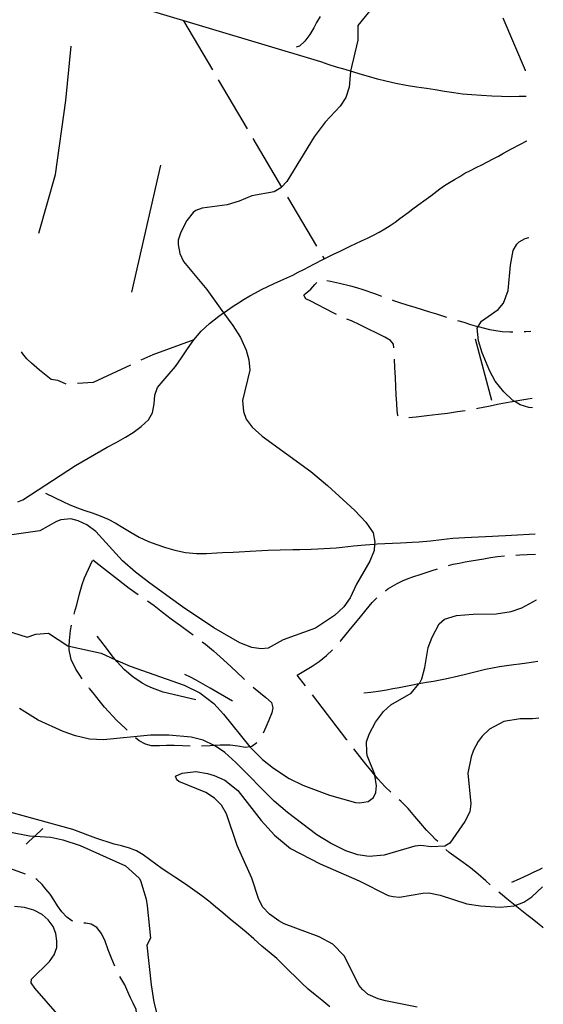
# Model space of a CAD drawing. Units: inches. Extents: x 667293 to 671017, y 4163591 to 4165977.
# Drawn here: x 670755 to 670985, y 4165170 to 4165603 of the extents above; entities that cross this region are included whole.
import ezdxf

# ---------------------------------------------------------------- set-up
doc = ezdxf.new("R2010")
doc.units = ezdxf.units.IN
doc.header["$MEASUREMENT"] = 0
doc.layers.add('Cartografia', color=7, linetype='Continuous')

# ---------------------------------------------------------------- blocks, each defined once
blk = doc.blocks.new('373')
at = {"layer": 'Cartografia', "color": 7, "linetype": 'Continuous'}
for points in [[(670973.42, 4165782.85), (670973.39, 4165782.83)], [(670979.13, 4165506.74), (670979.15, 4165506.74)]]:
    blk.add_lwpolyline(points, dxfattribs=at)
blk = doc.blocks.new('374')
at = {"layer": 'Cartografia', "color": 7, "linetype": 'Continuous'}
for points in [[(670980.7, 4165431.93), (670980.68, 4165431.93)], [(670982.43, 4165347.48), (670982.45, 4165347.5)]]:
    blk.add_lwpolyline(points, dxfattribs=at)
blk = doc.blocks.new('375')
at = {"layer": 'Cartografia', "color": 7, "linetype": 'Continuous'}
for points in [[(670977.86, 4165568.83), (670977.84, 4165568.83)], [(670978.24, 4165549.28), (670978.27, 4165549.29)]]:
    blk.add_lwpolyline(points, dxfattribs=at)

msp = doc.modelspace()

# ---------------------------------------------------------------- linework, layer by layer
at = {"layer": 'Cartografia', "color": 7, "linetype": 'Continuous'}
for points in [[(670910.4, 4165607.93), (670903.87, 4165600.03), (670903.98, 4165593.51), (670900.73, 4165579.88), (670900.69, 4165579.72), (670900.07, 4165572.93), (670898.66, 4165568.39), (670896.23, 4165564.49), (670889.61, 4165557.52), (670884.75, 4165551.05), (670872.71, 4165531.4), (670870.43, 4165528.95), (670870.11, 4165528.61), (670867.15, 4165526.86), (670857.28, 4165525.15), (670851.76, 4165522.7), (670846.53, 4165521.09), (670835.56, 4165519.7), (670832.78, 4165518.6), (670831.56, 4165517.72), (670828.72, 4165514.22), (670826.17, 4165509.12), (670825.02, 4165505.61), (670824.96, 4165503.72), (670825.69, 4165499.71), (670827.36, 4165496.3), (670837.61, 4165483.97), (670844.95, 4165473.7), (670848.91, 4165468.17), (670852.35, 4165462.87), (670854.88, 4165457.22), (670856.06, 4165453.07), (670856.4, 4165448.52), (670853.26, 4165435.18), (670853.7, 4165430.27), (670854.86, 4165426.93), (670857.49, 4165423.37), (670861.86, 4165419.42), (670883.23, 4165403.96), (670890.58, 4165397.81), (670902.59, 4165386.73), (670907.51, 4165381.58), (670910.69, 4165376.95), (670911.37, 4165372.81), (670911.3, 4165372), (670911.05, 4165369.19), (670909.15, 4165364.53), (670903.29, 4165354.38), (670900.59, 4165348.32), (670897.73, 4165344.38), (670893.6, 4165340.56), (670885.25, 4165335.11), (670871.16, 4165329.88), (670864.5, 4165326.3), (670861.39, 4165325.98), (670857.37, 4165326.58), (670852.08, 4165328.61), (670840.6, 4165335.15), (670826.84, 4165344.41), (670812.46, 4165354.81), (670806.18, 4165359.63), (670800.51, 4165364.7), (670788.83, 4165377.51), (670784.82, 4165380.49), (670781.05, 4165382.3), (670777.77, 4165383.09), (670773.41, 4165382.7), (670771.54, 4165382.01), (670764.18, 4165377.81), (670750.84, 4165375.92)], [(670977.84, 4165568.83), (670974.82, 4165568.71), (670971.15, 4165568.68), (670967.1, 4165568.75), (670962.77, 4165568.9), (670958.27, 4165569.13), (670953.96, 4165569.42), (670949.99, 4165569.77), (670946.17, 4165570.31), (670942.04, 4165571.02), (670937.87, 4165571.71), (670934.05, 4165572.27), (670929.67, 4165572.9), (670925.2, 4165573.64), (670920.62, 4165574.49), (670916.18, 4165575.51), (670912.5, 4165576.42), (670908.56, 4165577.53), (670905.01, 4165578.62), (670901.68, 4165579.6), (670900.73, 4165579.88), (670898.32, 4165580.58), (670894.59, 4165581.61), (670891.34, 4165582.66), (670887.71, 4165584.02), (670812.74, 4165606.35)], [(670827.36, 4165601.99), (670840.06, 4165580.45)], [(670887.4, 4165603.86), (670885.76, 4165601.3), (670884.55, 4165598.91), (670882.81, 4165596), (670880.59, 4165593.13), (670878.31, 4165590.94), (670876.8, 4165590.39)], [(670977.6, 4165580.12), (670967.81, 4165603.12)], [(670763.71, 4165508.69), (670771.1, 4165534.49), (670775.63, 4165567.04), (670777.94, 4165590.83)], [(670977.63, 4165580.05), (670977.6, 4165580.12)], [(670842.6, 4165576.15), (670855.3, 4165554.61)], [(670754.44, 4165390.65), (670756.64, 4165391.51), (670779.78, 4165406.59), (670793.75, 4165414.57), (670797.71, 4165416.74), (670801.73, 4165418.97), (670805.12, 4165421.05), (670808.76, 4165423.65), (670811.87, 4165426.7), (670813.64, 4165429.78), (670814.34, 4165433.68), (670814.68, 4165437.46), (670815.93, 4165440.82), (670818.31, 4165443.79), (670821.05, 4165446.8), (670823.83, 4165450.11), (670826.37, 4165453.87), (670829.07, 4165457.89), (670831.88, 4165461.87), (670835.11, 4165465.62), (670838.75, 4165469.05), (670840.79, 4165470.65), (670842.89, 4165472.23), (670844.95, 4165473.7), (670845.11, 4165473.81), (670849.06, 4165476.54), (670851.42, 4165478.08), (670853.9, 4165479.61), (670856.44, 4165481.1), (670858.96, 4165482.53), (670861.61, 4165483.93), (670864.37, 4165485.29), (670867.2, 4165486.58), (670870.03, 4165487.85), (670872.72, 4165489.07), (670875.31, 4165490.28), (670877.77, 4165491.51), (670880.12, 4165492.73), (670882.38, 4165493.95), (670884.65, 4165495.12), (670889.09, 4165497.35), (670893.53, 4165499.55), (670895.81, 4165500.68), (670898.19, 4165501.81), (670900.62, 4165502.96), (670903.06, 4165504.15), (670905.6, 4165505.33), (670908.18, 4165506.54), (670910.76, 4165507.85), (670913.33, 4165509.19), (670915.79, 4165510.61), (670918.13, 4165512.08), (670920.31, 4165513.55), (670922.44, 4165515.06), (670926.07, 4165517.79), (670928.17, 4165519.42), (670930.28, 4165521), (670933.93, 4165523.64), (670935.97, 4165525.15), (670939.98, 4165528.13), (670942.09, 4165529.57), (670944.23, 4165530.97), (670946.41, 4165532.32), (670948.69, 4165533.65), (670950.99, 4165534.99), (670953.41, 4165536.28), (670955.9, 4165537.53), (670958.45, 4165538.79), (670960.96, 4165540.07), (670963.4, 4165541.32), (670965.73, 4165542.58), (670967.95, 4165543.78), (670971.53, 4165545.73), (670975.49, 4165547.84), (670978.24, 4165549.28)], [(670857.84, 4165550.31), (670870.43, 4165528.95), (670870.54, 4165528.77)], [(670817.23, 4165538.55), (670804.47, 4165482.78)], [(670873.08, 4165524.47), (670885.79, 4165502.94)], [(670980.68, 4165431.93), (670979.02, 4165432.07), (670975.25, 4165433.26), (670972.88, 4165434.74), (670971.97, 4165435.31), (670968.07, 4165438.99), (670964.32, 4165443.69), (670961.99, 4165447.98), (670958.52, 4165456.04), (670956.97, 4165461.35), (670956.39, 4165466.94), (670956.8, 4165467.6), (670958.28, 4165469.97), (670965.6, 4165475.06), (670968.01, 4165477.88), (670969.95, 4165483.42), (670971.06, 4165494.6), (670972.16, 4165501), (670973.75, 4165503.8), (670974.83, 4165504.92), (670977.45, 4165506.32), (670979.13, 4165506.74)], [(670888.33, 4165498.63), (670889.09, 4165497.35)], [(670890.35, 4165487.95), (670891.94, 4165487.64), (670895.82, 4165486.78), (670900.67, 4165485.5), (670903.35, 4165484.77), (670906.18, 4165483.92), (670911.23, 4165482.2), (670914.34, 4165481.02)], [(670894.59, 4165472.99), (670893.41, 4165473.55), (670889.74, 4165475.36), (670886.31, 4165477.14), (670883.31, 4165478.74), (670881.07, 4165479.87), (670880.12, 4165481.38), (670880.82, 4165482.06), (670883.22, 4165484.14), (670884.96, 4165486.06), (670885.84, 4165487)], [(670919.04, 4165479.32), (670919.64, 4165479.11), (670922.19, 4165478.25), (670925.46, 4165477.22), (670928.91, 4165476.18), (670932.27, 4165475.13), (670935.47, 4165474.14), (670938.53, 4165473.19), (670941.52, 4165472.24), (670942.88, 4165471.81)], [(670919.7, 4165458.31), (670919.55, 4165459.86), (670918.34, 4165461.55), (670915.74, 4165463.03), (670912.25, 4165464.71), (670908.57, 4165466.55), (670904.87, 4165468.38), (670901.1, 4165470.12), (670899.15, 4165470.94)], [(670947.67, 4165470.35), (670950.51, 4165469.5), (670953.5, 4165468.57), (670956.47, 4165467.69), (670956.8, 4165467.6), (670961.73, 4165466.35), (670967.34, 4165465.46), (670970.79, 4165465.27), (670972.03, 4165465.29)], [(670831.88, 4165461.87), (670813.82, 4165455.26), (670808.58, 4165452.83)], [(670962.88, 4165435.15), (670955.65, 4165462.02)], [(670977.02, 4165465.48), (670977.84, 4165465.53), (670979.98, 4165465.67)], [(670979.98, 4165465.67), (670980, 4165465.67)], [(670775.79, 4165442.38), (670774.07, 4165443.08), (670771.99, 4165443.94), (670769.09, 4165444.38), (670763.98, 4165448.48), (670760.43, 4165451.47), (670758.47, 4165453.5), (670756.68, 4165455.7), (670756.04, 4165456.59)], [(670921.58, 4165428.42), (670921.49, 4165428.49), (670921.17, 4165430.71), (670921.01, 4165433.87), (670920.82, 4165437.65), (670920.64, 4165441.19), (670920.43, 4165445.31), (670920.21, 4165449.58), (670920.03, 4165453.29), (670920.02, 4165453.32)], [(670804.05, 4165450.72), (670787.59, 4165443.08), (670780.75, 4165442.58)], [(670980.6, 4165436.03), (670978.68, 4165435.71), (670976.06, 4165435.28), (670973.39, 4165434.82), (670972.88, 4165434.74), (670970.84, 4165434.4), (670966.01, 4165433.49), (670961.33, 4165432.51), (670956.71, 4165431.57), (670956.02, 4165431.44)], [(670980.62, 4165436.03), (670980.6, 4165436.03)], [(670951.1, 4165430.59), (670947.73, 4165430.08), (670943.35, 4165429.46), (670939.21, 4165428.98), (670934.25, 4165428.38), (670929.5, 4165427.84), (670926.29, 4165427.54)], [(670766.61, 4165394.42), (670774.57, 4165390.58), (670777.02, 4165389.49), (670780.31, 4165388.14), (670783.98, 4165386.83), (670787.19, 4165385.73), (670790.68, 4165384.39), (670794.2, 4165382.96), (670797.29, 4165381.39), (670800.7, 4165379.33), (670804.24, 4165377.12), (670807.84, 4165375.03), (670811.84, 4165373.21), (670815.57, 4165371.81), (670819.33, 4165370.53), (670823.56, 4165369.28), (670828.2, 4165368.29), (670833.06, 4165367.83), (670837.46, 4165367.93), (670841.89, 4165368.16), (670844.39, 4165368.28), (670849.07, 4165368.52), (670851.79, 4165368.66), (670856.63, 4165368.91), (670861.68, 4165369.16), (670864.54, 4165369.31), (670869.75, 4165369.48), (670875.35, 4165369.6), (670878.36, 4165369.66), (670883.48, 4165369.81), (670886.32, 4165369.95), (670889.05, 4165370.09), (670891.71, 4165370.22), (670894.35, 4165370.43), (670897.07, 4165370.68), (670902.03, 4165371.23), (670907.08, 4165371.74), (670911.3, 4165372), (670912.47, 4165372.08), (670915.77, 4165372.25), (670919.23, 4165372.42), (670922.67, 4165372.6), (670925.26, 4165372.73), (670927.81, 4165372.86), (670930.85, 4165373.06), (670935.91, 4165373.47), (670940.69, 4165374.02), (670945.74, 4165374.55), (670950.9, 4165374.92), (670953.88, 4165375.07), (670956.93, 4165375.23), (670960, 4165375.38), (670963.16, 4165375.54), (670965.68, 4165375.67), (670968.78, 4165375.83), (670974.17, 4165376.1), (670979.26, 4165376.34), (670981.83, 4165376.47)], [(670981.83, 4165376.47), (670981.85, 4165376.47)], [(670943.78, 4165362.6), (670945.88, 4165363.13), (670948.47, 4165363.7), (670951.11, 4165364.18), (670953.8, 4165364.66), (670956.51, 4165365.12), (670959.32, 4165365.58), (670962.21, 4165366.08), (670965.29, 4165366.51), (670968.4, 4165366.83)], [(670973.39, 4165367.17), (670975.12, 4165367.26), (670978.33, 4165367.42), (670982.02, 4165367.6)], [(670982.02, 4165367.6), (670982.04, 4165367.6)], [(670779.28, 4165341.2), (670779.74, 4165342.92), (670780.38, 4165345.37), (670781.54, 4165350.16), (670782.82, 4165354.27), (670783.8, 4165357.13), (670787.33, 4165364.78)], [(670787.45, 4165365.04), (670803.43, 4165352.67), (670807.35, 4165349.92)], [(670916.06, 4165351.53), (670917.14, 4165352.34), (670921.25, 4165354.74), (670923.52, 4165355.84), (670925.99, 4165356.86), (670928.61, 4165357.8), (670931.3, 4165358.72), (670933.99, 4165359.57), (670936.57, 4165360.41), (670938.99, 4165361.18)], [(670736.7, 4165338.01), (670758.63, 4165331.15), (670762.46, 4165332.43), (670768, 4165332.87), (670776.48, 4165327.34), (670777.11, 4165327.19), (670791.08, 4165324.01), (670797.34, 4165321.2), (670803.85, 4165318.29), (670827.56, 4165309.99), (670834.5, 4165306.62), (670840.63, 4165301.97), (670844.88, 4165297.32), (670856.52, 4165282.92), (670857.26, 4165282.01), (670862.01, 4165277.34), (670866.87, 4165273.45), (670873.79, 4165269.01), (670879.68, 4165266.1), (670891.44, 4165261.65), (670902.89, 4165258.37), (670904.72, 4165258.25), (670908.43, 4165258.88), (670910.75, 4165260.69), (670911.85, 4165262.82), (670912.11, 4165265.8), (670911.39, 4165270.47), (670911.35, 4165270.75), (670908.09, 4165279.15), (670907.81, 4165280.69), (670907.67, 4165285.07), (670908.88, 4165288.53), (670911.74, 4165293.72), (670915.2, 4165298.48), (670918.48, 4165301.4), (670927.37, 4165306.52), (670930.7, 4165310.52), (670931.11, 4165311), (670932, 4165312.78), (670933.43, 4165317.71), (670934.84, 4165326.59), (670936.58, 4165331.04), (670939.67, 4165336.95), (670941.97, 4165339.08), (670947.27, 4165340.63), (670954.61, 4165341.26), (670964.77, 4165341.43), (670971.26, 4165342.35), (670976.05, 4165344.04), (670982.43, 4165347.48)], [(670811.45, 4165347.05), (670814.44, 4165344.96), (670818.08, 4165342.11), (670821.93, 4165339.17), (670825.94, 4165336.23), (670829.91, 4165333.3), (670831.48, 4165332.11)], [(670896.18, 4165329.19), (670896.27, 4165329.29), (670898.75, 4165332.4), (670901.39, 4165335.66), (670904.44, 4165339.36), (670907.52, 4165343.17), (670910.22, 4165346.41), (670912.22, 4165348.35)], [(670782.82, 4165312.83), (670781.39, 4165314.87), (670780.04, 4165317.01), (670777.94, 4165321.27), (670777.09, 4165325.48), (670777.11, 4165327.19), (670777.15, 4165329.62), (670777.67, 4165333.99), (670778.12, 4165336.33)], [(670832.65, 4165303.58), (670818.43, 4165306.97), (670816.02, 4165307.79), (670813.65, 4165308.7), (670811.33, 4165309.74), (670809.11, 4165310.89), (670805.08, 4165313.6), (670801.43, 4165316.77), (670798.03, 4165320.37), (670797.34, 4165321.2), (670796.41, 4165322.34), (670793.41, 4165326.23), (670790.9, 4165329.5), (670789.28, 4165331.49)], [(670835.46, 4165329.08), (670836.93, 4165327.96), (670840.46, 4165325.03), (670843.47, 4165322.41), (670848.07, 4165318.27), (670850.77, 4165315.72), (670853.67, 4165312.97), (670854.16, 4165312.5)], [(670880.9, 4165309.74), (670877.32, 4165314.4), (670883.83, 4165318.34), (670886.92, 4165320.47), (670890.15, 4165323), (670892.79, 4165325.52)], [(670983, 4165320.42), (670981.13, 4165320.13), (670978.14, 4165319.71), (670975.01, 4165319.3), (670972.48, 4165318.96), (670969.31, 4165318.55), (670966.16, 4165318.06), (670963.08, 4165317.52), (670960.08, 4165316.91), (670957.13, 4165316.23), (670954.2, 4165315.48), (670951.22, 4165314.73), (670948.23, 4165314.01), (670943.09, 4165312.85), (670940.16, 4165312.24), (670937.15, 4165311.68), (670934.05, 4165311.11), (670930.93, 4165310.56), (670930.7, 4165310.52), (670927.92, 4165310.01), (670925.03, 4165309.48), (670922.14, 4165308.89), (670919.3, 4165308.33), (670916.56, 4165307.85), (670913.94, 4165307.42), (670909.61, 4165306.79), (670906.63, 4165306.54)], [(670983.02, 4165320.42), (670983, 4165320.42)], [(670848.8, 4165302.92), (670839.06, 4165308.68), (670835.89, 4165310.41), (670832.88, 4165312.16), (670830.4, 4165313.51), (670827.83, 4165314.69)], [(670802.49, 4165290.25), (670801.63, 4165291.07), (670798.01, 4165294.52), (670796.17, 4165296.38), (670794.37, 4165298.36), (670792.61, 4165300.4), (670790.87, 4165302.48), (670789.18, 4165304.55), (670787.54, 4165306.58), (670785.96, 4165308.6), (670785.79, 4165308.81)], [(670857.89, 4165309.17), (670858.82, 4165308.4), (670861.08, 4165306.49), (670863.45, 4165304.52), (670866.02, 4165302.4), (670866.57, 4165300.11), (670866.14, 4165297.81), (670864.85, 4165294.64), (670863.49, 4165291.49), (670862.26, 4165288.89)], [(670899.19, 4165285.96), (670899.14, 4165286.03), (670883.95, 4165305.77)], [(670983.51, 4165295.57), (670980.65, 4165295.18), (670975.24, 4165295.25), (670968.15, 4165294.02), (670961.79, 4165290.59), (670958.58, 4165287.62), (670956.81, 4165285.24), (670954.7, 4165281.38), (670953.69, 4165278.45), (670952.29, 4165271.26), (670953.55, 4165257.88), (670953.1, 4165254.32), (670950.9, 4165250.07), (670944.29, 4165240.52), (670942.11, 4165239.17), (670936.1, 4165238.99), (670931.58, 4165239.53), (670928.91, 4165239.25), (670915.44, 4165235.35), (670908.92, 4165234.67), (670903.94, 4165235.42), (670898.67, 4165237.2), (670891.92, 4165240.59), (670885.95, 4165244.24), (670873.01, 4165254.09), (670867.09, 4165259.08), (670850.34, 4165276.01), (670845.42, 4165280.47), (670840.89, 4165283.48), (670840.84, 4165283.52), (670835.96, 4165285.78), (670830.67, 4165287.12), (670820.91, 4165288.06), (670812.75, 4165287.97), (670792.18, 4165285.91), (670785.92, 4165286.33), (670779.88, 4165287.72), (670774.4, 4165289.67), (670763.47, 4165294.57), (670755.22, 4165299.69)], [(670983.51, 4165295.57), (670983.53, 4165295.57)], [(670830.22, 4165283.21), (670826.83, 4165283.29), (670823.15, 4165283.42), (670819.79, 4165283.46), (670816.74, 4165283.38), (670813.2, 4165283.36), (670810.54, 4165284), (670807.82, 4165285.57), (670806.2, 4165286.91)], [(670859.55, 4165284.71), (670857.33, 4165283.02), (670856.52, 4165282.92), (670854.52, 4165282.67), (670851.11, 4165283.14), (670847.74, 4165283.57), (670843.48, 4165283.6), (670840.89, 4165283.48), (670839.03, 4165283.4), (670835.22, 4165283.23)], [(670918.43, 4165263), (670915.96, 4165265.3), (670912.66, 4165268.9), (670911.39, 4165270.47), (670909.69, 4165272.59), (670907.37, 4165275.26), (670902.22, 4165281.98)], [(670930.07, 4165168.43), (670916.09, 4165171.26), (670912.8, 4165172.12), (670908.52, 4165174), (670905.91, 4165176.24), (670904.46, 4165178.04), (670897.85, 4165191.06), (670892.99, 4165196.15), (670886.94, 4165199.42), (670871.53, 4165205.12), (670869.14, 4165206.38), (670865.07, 4165209.36), (670862.09, 4165212.63), (670860.22, 4165216.2), (670857.34, 4165225.2), (670850.84, 4165239.49), (670846.2, 4165253.46), (670843.98, 4165257.32), (670840.96, 4165260.4), (670837.13, 4165262.84), (670825.27, 4165267.71), (670824.31, 4165268.43), (670823.84, 4165269.95), (670826.65, 4165271.37), (670832.67, 4165271.99), (670837.84, 4165271.2), (670840.82, 4165270.32), (670845.49, 4165268.22), (670851.11, 4165263.65), (670861.44, 4165250.58), (670867.26, 4165244.08), (670874.33, 4165238.21), (670887.39, 4165231.51), (670904.56, 4165223.98), (670917.21, 4165217.62), (670919.46, 4165217.04), (670922.3, 4165216.89), (670932.55, 4165218.64), (670935.18, 4165218.66), (670940.06, 4165217.65), (670951.87, 4165213.92), (670957.81, 4165212.96), (670966.46, 4165212.47), (670972.62, 4165213.04), (670973.03, 4165213.2), (670976.91, 4165214.68), (670980.44, 4165216.92), (670985.05, 4165221.29)], [(670939.06, 4165241.27), (670938.06, 4165242.12), (670936.31, 4165244.01), (670934.12, 4165246.31), (670931.66, 4165249.13), (670929.01, 4165252.33), (670926.03, 4165255.74), (670922.81, 4165259), (670922.12, 4165259.62)], [(670891.57, 4165168.59), (670888.15, 4165171.48), (670885.1, 4165173.93), (670882.14, 4165176.43), (670879.1, 4165179.15), (670876.6, 4165181.61), (670873.78, 4165184.46), (670871.16, 4165187.11), (670868.3, 4165189.8), (670864.91, 4165192.67), (670861.78, 4165195.3), (670858.2, 4165198.53), (670854.9, 4165201.38), (670851.59, 4165204.1), (670847.86, 4165207.13), (670844.56, 4165209.89), (670841.39, 4165212.57), (670838.38, 4165215.06), (670835.36, 4165217.4), (670832.35, 4165219.55), (670829.19, 4165221.83), (670826.49, 4165223.68), (670823.51, 4165225.67), (670820.82, 4165227.4), (670817.98, 4165229.31), (670815.11, 4165231.35), (670812.31, 4165233.44), (670809.53, 4165235.47), (670806.64, 4165237.12), (670803.63, 4165238.4), (670800.03, 4165239.39), (670796.86, 4165240.13), (670788.75, 4165242.8), (670778.61, 4165246.51), (670746.65, 4165255.29)], [(670751.45, 4165245.38), (670759.64, 4165243.83), (670761.9, 4165243.68), (670768.97, 4165243.21), (670774.31, 4165241.98), (670781.94, 4165239.54), (670801.78, 4165230.59), (670807.74, 4165225.18), (670808.35, 4165224.17), (670810.84, 4165215.88), (670811.39, 4165212.99), (670812.85, 4165198.82), (670811.16, 4165195.69), (670813.02, 4165178.35), (670814.25, 4165170.62), (670819.32, 4165150.65)], [(670765.44, 4165247), (670761.9, 4165243.68), (670759.44, 4165241.36), (670758.16, 4165240.13)], [(670962.13, 4165222.2), (670960.17, 4165223.93), (670956.85, 4165226.89), (670953.49, 4165229.64), (670950.2, 4165232.05), (670947.08, 4165234.24), (670944.05, 4165236.38), (670942.62, 4165237.77)], [(670757.8, 4165226.97), (670747.79, 4165230.58)], [(670984.88, 4165229.53), (670983.69, 4165228.89), (670981.31, 4165227.76), (670978.97, 4165226.67), (670974.77, 4165224.76), (670971.47, 4165223.31)], [(670984.9, 4165229.54), (670984.88, 4165229.53)], [(670778.62, 4165206.29), (670778.21, 4165206.42), (670776.08, 4165207.99), (670773.8, 4165210.33), (670771.87, 4165213.04), (670770.31, 4165215.67), (670768.7, 4165218.09), (670766.79, 4165220.32), (670765.15, 4165222.33), (670762.9, 4165224.56), (670762.33, 4165224.91)], [(670985.07, 4165221.31), (670985.05, 4165221.29)], [(670985.43, 4165203.31), (670985.09, 4165203.59), (670982.83, 4165205.45), (670980.53, 4165207.27), (670978.23, 4165209.08), (670975.96, 4165210.87), (670973.76, 4165212.62), (670973.03, 4165213.2), (670971.58, 4165214.35), (670969.47, 4165216.04), (670967.45, 4165217.68), (670965.93, 4165218.95)], [(670771.94, 4165165.39), (670762.01, 4165176.78), (670760.36, 4165179.16), (670760.52, 4165180.75), (670768.42, 4165188.57), (670770.46, 4165191.45), (670771.63, 4165194.65), (670771.67, 4165197.68), (670771.19, 4165200.84), (670770.01, 4165203.91), (670767.85, 4165206.91), (670765.17, 4165209.13), (670761.52, 4165211.11), (670757.37, 4165212.27), (670752.98, 4165212.67)], [(670797.08, 4165186.44), (670795.59, 4165189.94), (670794.23, 4165193.71), (670792.89, 4165197.44), (670791.25, 4165200.8), (670789.16, 4165203.43), (670786.77, 4165204.9), (670784.33, 4165205.37), (670783.48, 4165205.36)], [(670985.45, 4165203.29), (670985.43, 4165203.31)], [(670807.11, 4165158.7), (670807.08, 4165159.42), (670806.95, 4165162.13), (670806.81, 4165164.88), (670806.54, 4165167.46), (670805.23, 4165170.23), (670804.04, 4165172.53), (670802.82, 4165175.25), (670801.45, 4165178.24), (670800.23, 4165180.5), (670799.38, 4165182)]]:
    msp.add_lwpolyline(points, dxfattribs=at)

# ---------------------------------------------------------------- block references
at = {"layer": 'Cartografia'}
for name in ['373', '375', '374']:
    msp.add_blockref(name, (0, 0), dxfattribs=at)

doc.saveas('drawing.dxf')
